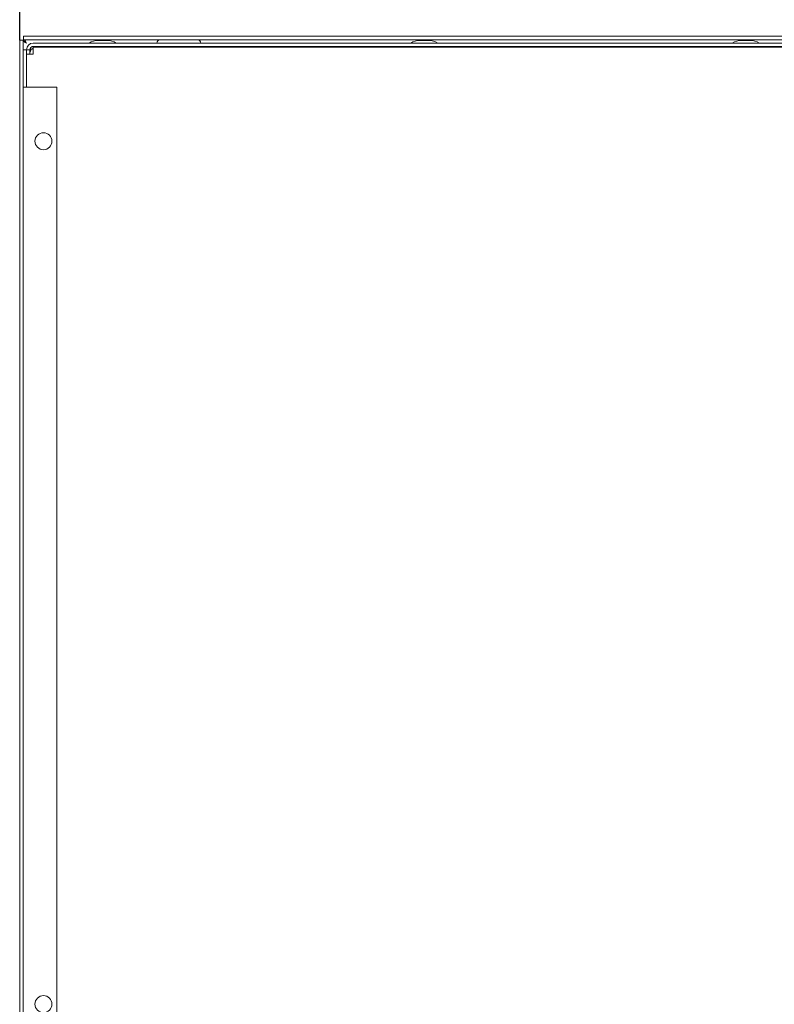
# Model space of a CAD drawing. Units: millimetres. Extents: x 0 to 4620, y 0 to 3267.
# Drawn here: x 1212 to 1435, y 573 to 864 of the extents above; entities that cross this region are included whole.
import ezdxf

# ---------------------------------------------------------------- set-up
doc = ezdxf.new("R2010")
doc.units = ezdxf.units.MM
doc.header["$LTSCALE"] = 11
doc.layers.add('Dimension (ISO)', color=7, linetype='Continuous', lineweight=25)
doc.layers.add('Visible (ISO)', color=7, linetype='Continuous', lineweight=18)
doc.styles.add('Note Text (ISO)', font='tahoma.ttf')
doc.dimstyles.new('Default (ISO)', dxfattribs={"dimscale": 11, "dimtxt": 3.5, "dimasz": 2.5, "dimexe": 3.175, "dimexo": 0, "dimgap": 0.762, "dimtad": 1, "dimdec": 0, "dimrnd": 1e-08, "dimzin": 0, "dimtxsty": 'Note Text (ISO)', "dimcen": 0.09, "dimdle": 10, "dimclrd": 256, "dimclre": 256, "dimclrt": 256, "dimadec": 0, "dimazin": 0, "dimtfac": 0.857143, "dimtmove": 0, "dimatfit": 3, "dimfxl": 1, "dimtolj": 1, "dimtzin": 0, "dimlwd": -1, "dimlwe": -1, "dimarcsym": 0})

# ---------------------------------------------------------------- blocks, each defined once
blk = doc.blocks.new('*D10')
at = {"layer": 'Defpoints', "color": 0, "transparency": 16777216}
for p in [(1511.18, 921.96), (1212.18, 857.57), (1511.18, 857.57)]:
    blk.add_point(p, dxfattribs=at)
at = {"layer": 'Dimension (ISO)', "transparency": 16777216}
for p, q in [((1212.18, 857.57), (1212.18, 956.88)), ((1511.18, 857.57), (1511.18, 956.88)), ((1239.68, 921.96), (1483.68, 921.96))]:
    blk.add_line(p, q, dxfattribs=at)
for points in [[(1239.68, 926.54), (1239.68, 917.37), (1212.18, 921.96)], [(1483.68, 926.54), (1483.68, 917.37), (1511.18, 921.96)]]:
    blk.add_solid(points, dxfattribs=at)
at = {"layer": 'Dimension (ISO)', "transparency": 16777216, "insert": (1320.82, 970.39), "char_height": 38.5, "attachment_point": 1, "style": 'Note Text (ISO)'}
blk.add_mtext('\\A1;299', dxfattribs=at)
blk = doc.blocks.new('*D11')
at = {"layer": 'Defpoints', "color": 0, "transparency": 16777216}
for p in [(1653.58, 1016.84), (1212.18, 857.57), (1653.58, 572.71)]:
    blk.add_point(p, dxfattribs=at)
at = {"layer": 'Dimension (ISO)', "transparency": 16777216}
for p, q in [((1212.18, 857.57), (1212.18, 1051.76)), ((1653.58, 572.71), (1653.58, 1051.76)), ((1239.68, 1016.84), (1626.08, 1016.84))]:
    blk.add_line(p, q, dxfattribs=at)
for points in [[(1239.68, 1021.42), (1239.68, 1012.25), (1212.18, 1016.84)], [(1626.08, 1021.42), (1626.08, 1012.25), (1653.58, 1016.84)]]:
    blk.add_solid(points, dxfattribs=at)
at = {"layer": 'Dimension (ISO)', "transparency": 16777216, "insert": (1392.18, 1063.85), "char_height": 38.5, "attachment_point": 1, "style": 'Note Text (ISO)'}
blk.add_mtext('\\A1;441', dxfattribs=at)

msp = doc.modelspace()

# ---------------------------------------------------------------- linework, layer by layer
at = {"layer": 'Visible (ISO)'}
for p, q in [((1213.32, 858.71), (1510.03, 858.71)), ((1213.32, 858.71), (1213.32, 857.71)), ((1212.18, 287.85), (1212.18, 857.57)), ((1212.18, 857.57), (1213.18, 857.57)), ((1213.18, 854.71), (1213.18, 857.57)), ((1213.32, 857.71), (1253.68, 857.71)), ((1216.18, 856.71), (1507.18, 856.71)), ((1216.18, 855.71), (1507.18, 855.71)), ((1216.18, 855.46), (1216.18, 853.46)), ((1506.82, 855.46), (1216.18, 855.46)), ((1234.68, 855.71), (1234.68, 855.46)), ((1237.94, 857.52), (1235.41, 857.52)), ((1238.68, 855.71), (1238.68, 855.46)), ((1253.68, 857.71), (1264.68, 857.71)), ((1253.93, 855.71), (1253.93, 855.46)), ((1254.18, 855.46), (1254.18, 855.71)), ((1264.18, 855.46), (1264.18, 855.71)), ((1264.68, 857.71), (1458.68, 857.71)), ((1266.93, 855.71), (1266.93, 855.46)), ((1278.93, 855.71), (1278.93, 855.46)), ((1291.93, 855.71), (1291.93, 855.46)), ((1303.93, 855.71), (1303.93, 855.46)), ((1316.93, 855.71), (1316.93, 855.46)), ((1328.93, 855.71), (1328.93, 855.46)), ((1329.68, 855.71), (1329.68, 855.46)), ((1332.94, 857.52), (1330.41, 857.52)), ((1333.68, 855.71), (1333.68, 855.46)), ((1341.93, 855.71), (1341.93, 855.46)), ((1353.93, 855.71), (1353.93, 855.46)), ((1366.93, 855.71), (1366.93, 855.46)), ((1378.93, 855.71), (1378.93, 855.46)), ((1391.93, 855.71), (1391.93, 855.46)), ((1403.93, 855.71), (1403.93, 855.46)), ((1416.93, 855.71), (1416.93, 855.46)), ((1424.68, 855.71), (1424.68, 855.46)), ((1427.94, 857.52), (1425.41, 857.52)), ((1428.68, 855.71), (1428.68, 855.46)), ((1213.18, 854.71), (1213.18, 843.72)), ((1214.18, 854.71), (1213.18, 854.71)), ((1215.18, 854.71), (1214.18, 854.71)), ((1214.18, 854.71), (1214.18, 843.72)), ((1216.18, 853.46), (1214.18, 853.46)), ((1215.18, 853.46), (1215.18, 854.71)), ((1215.32, 854.71), (1215.32, 854.2)), ((1213.18, 843.71), (1213.18, 843.72)), ((1213.18, 843.72), (1214.18, 843.72)), ((1213.18, 843.71), (1213.18, 301.71)), ((1214.68, 843.71), (1213.18, 843.71)), ((1214.18, 843.72), (1214.18, 843.71)), ((1214.68, 843.71), (1223.18, 843.71)), ((1223.18, 843.71), (1223.18, 301.71))]:
    msp.add_line(p, q, dxfattribs=at)
for centre in [(1219.18, 827.71), (1219.18, 572.71)]:
    msp.add_circle(centre, 2.5, dxfattribs=at)
for centre, radius, start, end in [((1216.18, 854.71), 2, 90, 180), ((1216.18, 854.71), 1, 90, 180), ((1235.41, 852.52), 5, 90, 123.1427), ((1237.94, 852.52), 5, 56.8573, 90), ((1253.68, 856.71), 1, 90, 180), ((1264.68, 856.71), 1, 0, 90), ((1330.41, 852.52), 5, 90, 123.1427), ((1332.94, 852.52), 5, 56.8573, 90), ((1425.41, 852.52), 5, 90, 123.1427), ((1427.94, 852.52), 5, 56.8573, 90)]:
    msp.add_arc(centre, radius, start, end, dxfattribs=at)
for points, knots in [([(1214.18, 856.71), (1214.04, 856.78), (1213.92, 856.85), (1213.79, 856.93), (1213.67, 857), (1213.56, 857.07), (1213.47, 857.14), (1213.38, 857.21), (1213.3, 857.28), (1213.25, 857.35), (1213.2, 857.43), (1213.18, 857.5), (1213.18, 857.57)], [0, 0, 0, 0, 0.000443348, 0.000443348, 0.000443348, 0.000886695, 0.000886695, 0.000886695, 0.001330043, 0.001330043, 0.001330043, 0.00177339, 0.00177339, 0.00177339, 0.00177339]), ([(1213.32, 857.71), (1213.39, 857.71), (1213.46, 857.69), (1213.53, 857.64), (1213.6, 857.59), (1213.67, 857.51), (1213.75, 857.42), (1213.82, 857.33), (1213.89, 857.22), (1213.96, 857.1), (1214.03, 856.97), (1214.1, 856.84), (1214.18, 856.71)], [0, 0, 0, 0, 0.000443348, 0.000443348, 0.000443348, 0.000886695, 0.000886695, 0.000886695, 0.001330043, 0.001330043, 0.001330043, 0.00177339, 0.00177339, 0.00177339, 0.00177339]), ([(1215.32, 854.71), (1215.31, 854.78), (1215.32, 854.85), (1215.33, 854.98), (1215.34, 855.04), (1215.37, 855.14), (1215.38, 855.18), (1215.44, 855.31), (1215.49, 855.4), (1215.6, 855.51), (1215.64, 855.54), (1215.75, 855.61), (1215.82, 855.64), (1215.98, 855.7), (1216.08, 855.71), (1216.18, 855.71)], [-0.2015245, -0.2015245, -0.2015245, -0.2015245, -0.1770473, -0.1770473, -0.1529075, -0.1529075, -0.1367962, -0.1367962, -0.0932286, -0.0932286, -0.0731704, -0.0731704, -0.0420296, -0.0420296, 0, 0, 0, 0]), ([(1253.93, 855.71), (1253.79, 855.71), (1253.66, 855.7), (1253.54, 855.67), (1253.41, 855.65), (1253.28, 855.61), (1253.16, 855.56), (1253.09, 855.53), (1253.02, 855.5), (1252.96, 855.46)], [0, 0, 0, 0, 0.000407264, 0.000407264, 0.000407264, 0.000814529, 0.000814529, 0.000814529, 0.001048802, 0.001048802, 0.001048802, 0.001048802]), ([(1278.93, 855.71), (1278.79, 855.71), (1278.66, 855.7), (1278.54, 855.67), (1278.41, 855.65), (1278.28, 855.61), (1278.16, 855.56), (1278.09, 855.53), (1278.02, 855.5), (1277.96, 855.46)], [0, 0, 0, 0, 0.000407264, 0.000407264, 0.000407264, 0.000814529, 0.000814529, 0.000814529, 0.001048802, 0.001048802, 0.001048802, 0.001048802]), ([(1303.93, 855.71), (1303.79, 855.71), (1303.66, 855.7), (1303.54, 855.67), (1303.41, 855.65), (1303.28, 855.61), (1303.16, 855.56), (1303.09, 855.53), (1303.02, 855.5), (1302.96, 855.46)], [0, 0, 0, 0, 0.000407264, 0.000407264, 0.000407264, 0.000814529, 0.000814529, 0.000814529, 0.001048802, 0.001048802, 0.001048802, 0.001048802]), ([(1328.93, 855.71), (1328.79, 855.71), (1328.66, 855.7), (1328.54, 855.67), (1328.41, 855.65), (1328.28, 855.61), (1328.16, 855.56), (1328.09, 855.53), (1328.02, 855.5), (1327.96, 855.46)], [0, 0, 0, 0, 0.000407264, 0.000407264, 0.000407264, 0.000814529, 0.000814529, 0.000814529, 0.001048802, 0.001048802, 0.001048802, 0.001048802]), ([(1353.93, 855.71), (1353.79, 855.71), (1353.66, 855.7), (1353.54, 855.67), (1353.41, 855.65), (1353.28, 855.61), (1353.16, 855.56), (1353.09, 855.53), (1353.02, 855.5), (1352.96, 855.46)], [0, 0, 0, 0, 0.000407264, 0.000407264, 0.000407264, 0.000814529, 0.000814529, 0.000814529, 0.001048802, 0.001048802, 0.001048802, 0.001048802]), ([(1378.93, 855.71), (1378.79, 855.71), (1378.66, 855.7), (1378.54, 855.67), (1378.41, 855.65), (1378.28, 855.61), (1378.16, 855.56), (1378.09, 855.53), (1378.02, 855.5), (1377.96, 855.46)], [0, 0, 0, 0, 0.000407264, 0.000407264, 0.000407264, 0.000814529, 0.000814529, 0.000814529, 0.001048802, 0.001048802, 0.001048802, 0.001048802]), ([(1403.93, 855.71), (1403.79, 855.71), (1403.66, 855.7), (1403.54, 855.67), (1403.41, 855.65), (1403.28, 855.61), (1403.16, 855.56), (1403.09, 855.53), (1403.02, 855.5), (1402.96, 855.46)], [0, 0, 0, 0, 0.000407264, 0.000407264, 0.000407264, 0.000814529, 0.000814529, 0.000814529, 0.001048802, 0.001048802, 0.001048802, 0.001048802]), ([(1216.18, 855.19), (1216.14, 855.17), (1216.1, 855.15), (1216.07, 855.13), (1215.96, 855.05), (1215.85, 854.97), (1215.76, 854.88), (1215.67, 854.78), (1215.59, 854.68), (1215.51, 854.57), (1215.44, 854.47), (1215.38, 854.35), (1215.33, 854.23), (1215.23, 853.99), (1215.18, 853.73), (1215.18, 853.46)], [0.001068359, 0.001068359, 0.001068359, 0.001068359, 0.001200888, 0.001200888, 0.001200888, 0.001601183, 0.001601183, 0.001601183, 0.002001479, 0.002001479, 0.002001479, 0.002401775, 0.002401775, 0.002401775, 0.003202367, 0.003202367, 0.003202367, 0.003202367])]:
    msp.add_open_spline(points, degree=3, knots=knots, dxfattribs=at)
msp.add_open_spline([(1215.32, 854.77), (1215.32, 854.93), (1215.32, 855.1), (1215.33, 855.25)], degree=3, dxfattribs=at)

# ---------------------------------------------------------------- dimensions: what is measured, and where the dimension line sits
at = {"layer": 'Dimension (ISO)'}
for base, p2, picture, middle in [((1653.58, 1016.84), (1653.58, 572.71), '*D11', (1432.88, 1016.84)), ((1511.18, 921.96), (1511.18, 857.57), '*D10', (1361.68, 921.96))]:
    dim = msp.add_linear_dim(base=base, p1=(1212.18, 857.57), p2=p2, dimstyle='Default (ISO)', override={"dimgap": 0.762, "dimdec": 0, "dimtol": 0, "dimlim": 0, "dimtp": 0, "dimtm": 0, "dimtdec": 2, "dimtofl": 0, "dimatfit": 1}, dxfattribs=at)
    dim.commit()
    dim.dimension.update_dxf_attribs({"geometry": picture, "text_midpoint": middle, "dimtype": 160})

doc.saveas('drawing.dxf')
